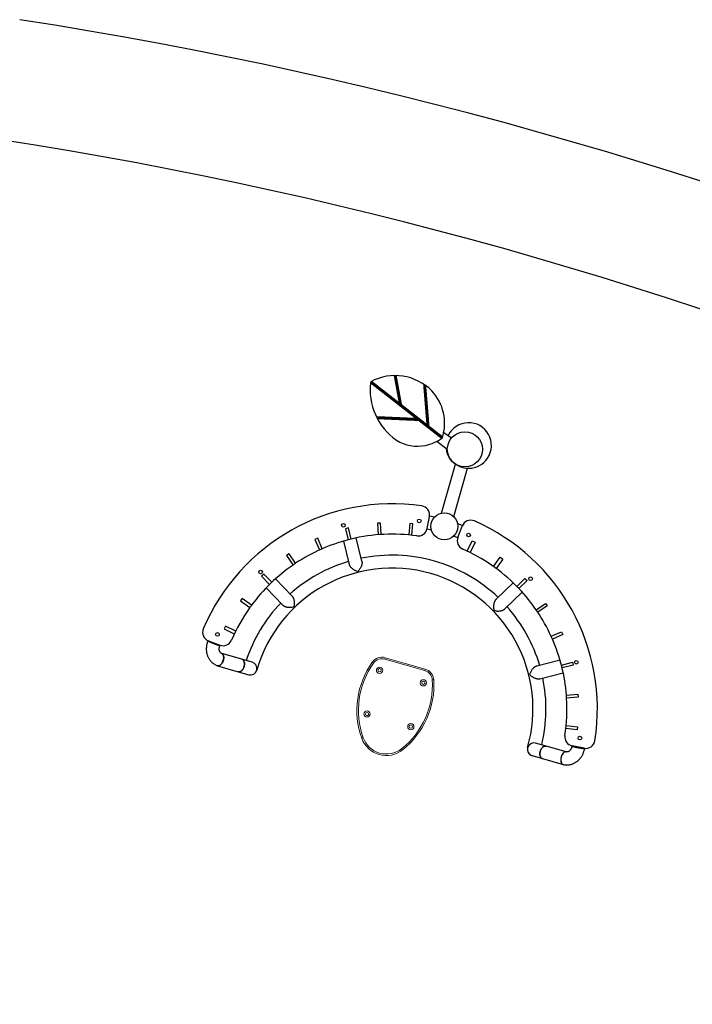
# Model space of a CAD drawing. Units: millimetres. Extents: x 4864816 to 5874436, y 1557669 to 2271309.
# Drawn here: x 5180539 to 5182753, y 1853910 to 1857152 of the extents above; entities that cross this region are included whole.
import ezdxf
from ezdxf.xclip import XClip

# ---------------------------------------------------------------- set-up
doc = ezdxf.new("R2010")
doc.units = ezdxf.units.MM
doc.header["$LTSCALE"] = 100
doc.header["$XCLIPFRAME"] = 2
for name, color, linetype in [('area', 7, 'Continuous'), ('xref 단지배치도(MD+RD)-작업중$0$-난간', 7, 'Continuous'), ('xref 단지배치도(MD+RD)-작업중$0$sh-식재', 7, 'Continuous')]:
    doc.layers.add(name, color=color, linetype=linetype)

# ---------------------------------------------------------------- blocks, each defined once
blk = doc.blocks.new('xref 단지배치도(MD+RD)-작업중$0$ggefa015')
for p, q in [((190883.8, 4917.6), (190883.8, 5085.4)), ((190925.8, 4917.7), (190925.8, 5083.3)), ((190852.1, 4855.4), (190848.6, 4895.3)), ((190957.5, 4855.4), (190961, 4895.3)), ((190699.7, 4830.8), (190690.4, 4827.4)), ((190712.6, 4795.4), (190699.7, 4830.8)), ((190803.2, 4857.6), (190793.4, 4855.9)), ((190793.4, 4855.9), (190799.9, 4818.8)), ((190809.8, 4820.5), (190803.2, 4857.6)), ((190852.1, 4854.8), (190866.4, 4855.9)), ((190943.1, 4855.9), (190957.4, 4854.8)), ((190999.8, 4820.5), (191006.3, 4857.6)), ((191006.3, 4857.6), (191016.2, 4855.9)), ((191016.2, 4855.9), (191009.6, 4818.8)), ((191096.9, 4795.4), (191109.8, 4830.8)), ((191109.8, 4830.8), (191119.2, 4827.4)), ((190690.4, 4827.4), (190703.2, 4792)), ((191119.2, 4827.4), (191106.3, 4792)), ((190602.5, 4786.4), (190593.9, 4781.4)), ((190593.9, 4781.4), (190612.7, 4748.8)), ((190621.3, 4753.8), (190602.5, 4786.4)), ((191188.2, 4753.8), (191207, 4786.4)), ((191215.7, 4781.4), (191196.8, 4748.8)), ((191207, 4786.4), (191215.7, 4781.4)), ((190598.7, 4740.3), (190638.4, 4671.6)), ((190675.3, 4693), (190635.7, 4761.7)), ((191173.8, 4761.7), (191134.2, 4693)), ((191171.2, 4671.6), (191210.8, 4740.3)), ((190514.5, 4725.8), (190506.8, 4719.4)), ((190506.8, 4719.4), (190531, 4690.6)), ((190538.7, 4697), (190514.5, 4725.8)), ((191270.8, 4697), (191295.1, 4725.8)), ((191302.7, 4719.4), (191278.5, 4690.6)), ((191295.1, 4725.8), (191302.7, 4719.4)), ((190438.3, 4650.9), (190431.8, 4643.2)), ((190431.8, 4643.2), (190460.6, 4618.9)), ((190467.1, 4626.7), (190438.3, 4650.9)), ((191342.4, 4626.7), (191371.3, 4650.9)), ((191377.7, 4643.2), (191348.9, 4618.9)), ((191371.3, 4650.9), (191377.7, 4643.2)), ((190376.3, 4563.8), (190371.3, 4555.2)), ((190371.3, 4555.2), (190403.9, 4536.3)), ((190408.9, 4545), (190376.3, 4563.8)), ((190486, 4519.3), (190417.4, 4559)), ((191392.1, 4559), (191323.5, 4519.3)), ((191400.6, 4545), (191433.3, 4563.8)), ((191438.3, 4555.2), (191405.6, 4536.3)), ((191433.3, 4563.8), (191438.3, 4555.2)), ((190396, 4522), (190464.7, 4482.3)), ((191344.8, 4482.3), (191413.5, 4522)), ((190330.3, 4467.3), (190326.9, 4457.9)), ((190326.9, 4457.9), (190362.3, 4445)), ((190365.7, 4454.5), (190330.3, 4467.3)), ((191443.8, 4454.5), (191479.2, 4467.3)), ((191482.6, 4457.9), (191447.3, 4445)), ((191479.2, 4467.3), (191482.6, 4457.9)), ((190301.8, 4364.3), (190300.1, 4354.5)), ((190300.1, 4354.5), (190337.1, 4347.9)), ((190338.9, 4357.8), (190301.8, 4364.3)), ((191470.6, 4357.8), (191507.7, 4364.3)), ((191509.5, 4354.5), (191472.4, 4347.9)), ((191507.7, 4364.3), (191509.5, 4354.5)), ((190261.8, 4302.3), (190301.8, 4299.2)), ((190302.3, 4298.3), (190302.4, 4299.2)), ((191507.1, 4299.2), (191507.2, 4298.3)), ((191547.7, 4302.3), (191507.8, 4299.2)), ((190384, 4274.3), (190315.1, 4274.3)), ((190419.8, 4274.3), (190384, 4274.3)), ((191425.5, 4274.3), (191389.8, 4274.3)), ((191494.5, 4274.3), (191425.5, 4274.3)), ((190313.1, 4231.6), (190384, 4231.6)), ((190384, 4231.6), (190419.8, 4231.6)), ((191389.8, 4231.6), (191425.5, 4231.6)), ((191425.5, 4231.6), (191496.4, 4231.6))]:
    blk.add_line(p, q)
at = {"color": 7, "linetype": 'Continuous', "lineweight": 15}
for p, q in [((190836.2, 4408.9), (190973.3, 4408.9)), ((190836.2, 4403.9), (190836.2, 4408.9)), ((190973.3, 4403.9), (190836.2, 4403.9)), ((190973.3, 4408.9), (190973.3, 4403.9))]:
    blk.add_line(p, q, dxfattribs=at)
at = {"color": 104}
blk.add_lwpolyline([(190818.7, 5156.6, 0.269034), (190742.4, 5295.8, 0.333465), (190540.7, 5269.2, 0.27915), (190674.9, 5107.6, 0.190122), (190771.4, 5117.5, 0.106275), (190818.7, 5156.6, -311.321557)], format="xyb", dxfattribs=at)
at = {"color": 104, "const_width": 10}
for points in [[(190656.8, 5222.1), (190612.7, 5311.1)], [(190762.9, 5179.2), (190714.4, 5308.4)], [(190818.7, 5156.6), (190540.7, 5269.2)], [(190727.7, 5193.4), (190592.6, 5161.2)]]:
    blk.add_lwpolyline(points, dxfattribs=at)
at = {"color": 104}
for points in [[(190847.2, 5164.1), (190818.5, 5174.1)], [(190844.7, 5123.7), (190804.5, 5140.3)]]:
    blk.add_lwpolyline(points, dxfattribs=at)
at = {"flags": 128}
for points in [[(190865.1, 4898.6), (190849.8, 4897.4), (190848.3, 4897.3)], [(190961.2, 4897.3), (190959.7, 4897.4), (190944.5, 4898.6)], [(190384, 4274.3), (190384.5, 4274.3), (190386.2, 4274), (190387.9, 4273.4), (190389.6, 4272.4), (190391.2, 4271.2), (190392.6, 4269.6), (190393.9, 4267.8), (190395, 4265.7), (190396, 4263.4), (190396.8, 4260.9), (190397.3, 4258.3), (190397.7, 4255.6), (190397.8, 4252.9)], [(190384, 4231.6), (190385.4, 4231.7), (190387.1, 4232.1), (190388.8, 4232.9), (190390.4, 4234), (190391.9, 4235.4), (190393.3, 4237.1), (190394.5, 4239.1), (190395.5, 4241.3), (190396.4, 4243.7), (190397.1, 4246.2), (190397.5, 4248.8), (190397.7, 4251.5), (190397.7, 4254.3), (190397.5, 4257), (190397.1, 4259.6), (190396.4, 4262.2), (190395.5, 4264.6), (190394.5, 4266.8), (190393.3, 4268.7), (190391.9, 4270.4), (190390.4, 4271.8), (190388.8, 4273), (190387.1, 4273.7), (190385.4, 4274.2), (190384, 4274.3)], [(190397.8, 4252.9), (190397.7, 4250.2), (190397.3, 4247.5), (190396.8, 4244.9), (190396, 4242.4), (190395, 4240.1), (190393.9, 4238.1), (190392.6, 4236.2), (190391.2, 4234.7), (190389.6, 4233.4), (190387.9, 4232.4), (190386.2, 4231.8), (190384.5, 4231.6), (190384, 4231.6)], [(191425.5, 4231.6), (191424.2, 4231.7), (191422.4, 4232.1), (191420.7, 4232.9), (191419.1, 4234), (191417.6, 4235.4), (191416.3, 4237.1), (191415, 4239.1), (191414, 4241.3), (191413.1, 4243.7), (191412.5, 4246.2), (191412, 4248.8), (191411.8, 4251.5), (191411.8, 4254.3), (191412, 4257), (191412.5, 4259.6), (191413.1, 4262.2), (191414, 4264.6), (191415, 4266.8), (191416.3, 4268.7), (191417.6, 4270.4), (191419.1, 4271.8), (191420.7, 4273), (191422.4, 4273.7), (191424.2, 4274.2), (191425.5, 4274.3)], [(191425.5, 4274.3), (191425, 4274.3), (191423.3, 4274), (191421.6, 4273.4), (191419.9, 4272.4), (191418.4, 4271.2), (191416.9, 4269.6), (191415.6, 4267.8), (191414.5, 4265.7), (191413.5, 4263.4), (191412.8, 4260.9), (191412.2, 4258.3), (191411.9, 4255.6), (191411.8, 4252.9)], [(191411.8, 4252.9), (191411.9, 4250.2), (191412.2, 4247.5), (191412.8, 4244.9), (191413.5, 4242.4), (191414.5, 4240.1), (191415.6, 4238.1), (191416.9, 4236.2), (191418.4, 4234.7), (191419.9, 4233.4), (191421.6, 4232.4), (191423.3, 4231.8), (191425, 4231.6), (191425.5, 4231.6)]]:
    blk.add_lwpolyline(points, dxfattribs=at)
at = {"color": 7, "linetype": 'Continuous', "lineweight": 15, "flags": 128}
for points in [[(190804.1, 4381.3), (190803.8, 4381.4), (190803.5, 4381.5), (190803.2, 4381.6), (190803, 4381.7), (190802.7, 4381.8), (190802.4, 4381.9), (190802.1, 4382), (190801.9, 4382.1), (190801.6, 4382.2), (190801.4, 4382.2), (190801.1, 4382.3), (190800.9, 4382.4), (190800.7, 4382.5), (190800.5, 4382.5), (190800.3, 4382.6), (190800.1, 4382.7), (190800, 4382.7), (190799.9, 4382.8), (190799.7, 4382.8), (190799.6, 4382.8), (190799.6, 4382.9), (190799.5, 4382.9), (190799.4, 4382.9), (190799.4, 4382.9), (190799.4, 4382.9)], [(191010.1, 4382.9), (191010.1, 4382.9), (191010.1, 4382.9), (191010, 4382.9), (191010, 4382.9), (191009.9, 4382.8), (191009.8, 4382.8), (191009.7, 4382.8), (191009.5, 4382.7), (191009.4, 4382.7), (191009.2, 4382.6), (191009, 4382.5), (191008.8, 4382.5), (191008.6, 4382.4), (191008.4, 4382.3), (191008.2, 4382.2), (191007.9, 4382.2), (191007.7, 4382.1), (191007.4, 4382), (191007.1, 4381.9), (191006.9, 4381.8), (191006.6, 4381.7), (191006.3, 4381.6), (191006, 4381.5), (191005.7, 4381.4), (191005.4, 4381.3)], [(190838.9, 4135.7), (190838.7, 4135.6), (190838.4, 4135.4), (190838.2, 4135.2), (190837.9, 4135), (190837.7, 4134.8), (190837.4, 4134.7), (190837.2, 4134.5), (190837, 4134.3), (190836.7, 4134.2), (190836.5, 4134), (190836.3, 4133.9), (190836.1, 4133.7), (190836, 4133.6), (190835.8, 4133.5), (190835.6, 4133.4), (190835.5, 4133.3), (190835.4, 4133.2), (190835.2, 4133.1), (190835.1, 4133), (190835.1, 4133), (190835, 4132.9), (190834.9, 4132.9), (190834.9, 4132.8), (190834.9, 4132.8), (190834.9, 4132.8)], [(190974.7, 4132.8), (190974.7, 4132.8), (190974.6, 4132.8), (190974.6, 4132.9), (190974.5, 4132.9), (190974.5, 4133), (190974.4, 4133), (190974.3, 4133.1), (190974.2, 4133.2), (190974, 4133.3), (190973.9, 4133.4), (190973.7, 4133.5), (190973.6, 4133.6), (190973.4, 4133.7), (190973.2, 4133.9), (190973, 4134), (190972.8, 4134.2), (190972.6, 4134.3), (190972.3, 4134.5), (190972.1, 4134.7), (190971.9, 4134.8), (190971.6, 4135), (190971.4, 4135.2), (190971.1, 4135.4), (190970.9, 4135.6), (190970.6, 4135.7)]]:
    blk.add_lwpolyline(points, dxfattribs=at)
at = {"color": 104}
blk.add_circle((190900, 5140.6), 57.8, dxfattribs=at)
for centre, radius in [((190904.8, 4878.4), 44.5), ((190820.4, 4872.7), 6), ((190989.1, 4872.7), 6), ((190584.4, 4790.2), 6), ((191225.1, 4790.2), 6), ((190364.1, 4567.5), 6), ((191445.4, 4567.5), 6), ((190284.1, 4330.6), 6), ((191525.4, 4330.6), 6)]:
    blk.add_circle(centre, radius)
at = {"color": 7, "linetype": 'Continuous', "lineweight": 15}
for centre, radius in [((190829.8, 4363.9), 10.3), ((190829.8, 4363.9), 5.5), ((190979.8, 4363.9), 10.3), ((190979.8, 4363.9), 5.5), ((190829.8, 4213.9), 10.3), ((190829.8, 4213.9), 5.5), ((190979.8, 4213.9), 10.3), ((190979.8, 4213.9), 5.5)]:
    blk.add_circle(centre, radius, dxfattribs=at)
at = {"color": 104}
for start, end in [(342.2869, 170.5002), (203.9853, 229.51), (229.51, 342.2869)]:
    blk.add_arc((190908.3, 5156.2), 75, start, end, dxfattribs=at)
for centre, radius, start, end in [((190904.8, 4252.9), 675.5, 97.6638, 172.9469), ((190818.7, 4892.7), 30, 5, 97.6638), ((190990.8, 4892.7), 30, 82.3362, 175), ((190904.8, 4252.9), 675.5, 7.0531, 82.3362), ((190822.2, 4852.8), 30, 277.8399, 5), ((190987.4, 4852.8), 30, 175, 262.1601), ((190904.8, 4252.9), 575.5, 97.8399, 119.5022), ((190904.8, 4252.9), 575.5, 60.4978, 82.1601), ((190904.8, 4252.9), 575.5, 120.4978, 139.5022), ((190904.8, 4252.9), 575.5, 119.5022, 120.4978), ((190904.8, 4252.9), 506.4, 90, 117.5834), ((190904.8, 4252.9), 506.3, 62.4166, 90), ((190904.8, 4252.9), 575.5, 59.5022, 60.4978), ((190904.8, 4252.9), 575.5, 40.4978, 59.5022), ((190904.8, 4252.9), 463.7, 90, 179.9997), ((190904.8, 4252.9), 463.6, 359.9999, 90), ((190904.8, 4252.9), 506.4, 122.4166, 147.5834), ((190904.8, 4252.9), 506.4, 32.4166, 57.5834), ((190904.8, 4252.9), 575.5, 140.4978, 159.5022), ((190904.8, 4252.9), 575.5, 139.5022, 140.4978), ((190904.8, 4252.9), 575.5, 39.5022, 40.4978), ((190904.8, 4252.9), 575.5, 20.4978, 39.5022), ((190904.8, 4252.9), 506.4, 152.4166, 177.5834), ((190904.8, 4252.9), 506.4, 2.4166, 27.5834), ((190904.8, 4252.9), 575.5, 160.4978, 172.7708), ((190904.8, 4252.9), 575.5, 159.5022, 160.4978), ((190904.8, 4252.9), 575.5, 19.5022, 20.4978), ((190904.8, 4252.9), 575.5, 7.2292, 19.5022), ((190264.1, 4332.2), 30, 172.9469, 265.6107), ((190304.1, 4329.1), 30, 265.6107, 352.7708), ((191505.5, 4329.1), 30, 187.2292, 274.3893), ((191545.4, 4332.2), 30, 274.3893, 7.0531), ((190419.8, 4252.9), 21.4, 0, 90), ((190419.8, 4252.9), 21.4, 270, 90), ((190419.8, 4252.9), 21.4, 270, 0), ((191389.8, 4252.9), 21.4, 90, 270), ((191389.8, 4252.9), 21.4, 90, 180), ((191389.8, 4252.9), 21.3, 180, 270)]:
    blk.add_arc(centre, radius, start, end)
at = {"color": 7, "linetype": 'Continuous', "lineweight": 15}
for centre, radius, start, end in [((191056.8, 4291.8), 273, 160.5083, 215.6242), ((191056.8, 4291.8), 268, 160.5083, 215.6242), ((190836.2, 4369.9), 39, 90, 160.5083), ((190836.2, 4369.9), 34, 90, 160.5083), ((190752.8, 4291.8), 268, 324.3758, 19.4917), ((190973.3, 4369.9), 39, 19.4917, 90), ((190973.3, 4369.9), 34, 19.4917, 90), ((190752.8, 4291.8), 273, 324.3758, 19.4917), ((190904.8, 4182.9), 86, 215.6242, 324.3758), ((190904.8, 4182.9), 81, 215.6242, 324.3758)]:
    blk.add_arc(centre, radius, start, end, dxfattribs=at)
for centre, major_axis, start_param, end_param in [((190313.7, 4252.9), (1, 21.3), 4.223912, 6.310443), ((191495.8, 4252.9), (-1, 21.3), 6.255928, 8.342459), ((190313.7, 4252.9), (1, 21.3), 3.058084, 4.223912), ((191495.8, 4252.9), (-1, 21.3), 2.059273, 3.17292)]:
    blk.add_ellipse(centre, major_axis=major_axis, ratio=0.588604, start_param=start_param, end_param=end_param)
for points, knots in [([(190671.4, 4657.1), (190671.4, 4657.1), (190669.6, 4657), (190666.7, 4657.1), (190662.6, 4657.6), (190659.1, 4658.3), (190655.2, 4659.5), (190651.3, 4661), (190647.8, 4662.9), (190645, 4664.7), (190642.6, 4666.6), (190640.6, 4668.5), (190639.2, 4670.2), (190638.6, 4671.3), (190638.4, 4671.6)], [0, 0, 0, 0, 0.000718, 0.171102, 0.2589, 0.34668, 0.461672, 0.579263, 0.665534, 0.753919, 0.823151, 0.894244, 0.963557, 1, 1, 1, 1]), ([(190675.3, 4692.9), (190675.6, 4692.5), (190676.2, 4691.3), (190677, 4689.2), (190677.6, 4686.8), (190678, 4684.1), (190678.2, 4681), (190678.1, 4677.3), (190677.5, 4672.8), (190676.4, 4668), (190674.8, 4663.6), (190673.1, 4660), (190672, 4658), (190671.4, 4657.1), (190671.4, 4657.1)], [0, 0, 0, 0, 0.048631, 0.111922, 0.176951, 0.242559, 0.30954, 0.409562, 0.512428, 0.651882, 0.795262, 0.896778, 0.999283, 1, 1, 1, 1]), ([(191134.2, 4692.9), (191133.9, 4692.5), (191133.3, 4691.3), (191132.5, 4689.2), (191131.9, 4686.8), (191131.5, 4684.1), (191131.3, 4681), (191131.4, 4677.3), (191132, 4672.8), (191133.1, 4668), (191134.7, 4663.6), (191136.4, 4660), (191137.5, 4658), (191138.1, 4657.1), (191138.1, 4657.1)], [0, 0, 0, 0, 0.048631, 0.111922, 0.176951, 0.242559, 0.30954, 0.409562, 0.512428, 0.651882, 0.795261, 0.896778, 0.999283, 1, 1, 1, 1]), ([(191138.1, 4657.1), (191138.1, 4657.1), (191139.9, 4657), (191142.8, 4657.1), (191146.9, 4657.6), (191150.4, 4658.3), (191154.3, 4659.5), (191158.2, 4661), (191161.7, 4662.9), (191164.5, 4664.7), (191167, 4666.6), (191168.9, 4668.5), (191170.3, 4670.2), (191170.9, 4671.3), (191171.1, 4671.6)], [0, 0, 0, 0, 0.000717, 0.171102, 0.2589, 0.34668, 0.461672, 0.579263, 0.665534, 0.753919, 0.823151, 0.894243, 0.963558, 1, 1, 1, 1]), ([(190486, 4519.3), (190486.5, 4519), (190487.6, 4518.3), (190489.4, 4516.9), (190491.1, 4515.1), (190492.8, 4513), (190494.5, 4510.4), (190496.3, 4507.1), (190498, 4502.9), (190499.5, 4498.2), (190500.3, 4493.6), (190500.7, 4489.6), (190500.7, 4487.4), (190500.6, 4486.3), (190500.6, 4486.3)], [0, 0, 0, 0, 0.048631, 0.111922, 0.176951, 0.24256, 0.30954, 0.409562, 0.512428, 0.651882, 0.795262, 0.896777, 0.999283, 1, 1, 1, 1]), ([(191323.5, 4519.3), (191323, 4519), (191321.9, 4518.3), (191320.2, 4516.9), (191318.4, 4515.1), (191316.7, 4513), (191315, 4510.4), (191313.2, 4507.1), (191311.5, 4502.9), (191310.1, 4498.2), (191309.2, 4493.6), (191308.9, 4489.6), (191308.9, 4487.4), (191308.9, 4486.3), (191308.9, 4486.3)], [0, 0, 0, 0, 0.048631, 0.111922, 0.176951, 0.24256, 0.30954, 0.409562, 0.512428, 0.651881, 0.795262, 0.896777, 0.999283, 1, 1, 1, 1]), ([(190500.6, 4486.3), (190500.6, 4486.2), (190499.1, 4485.3), (190496.5, 4483.9), (190492.7, 4482.3), (190489.3, 4481.2), (190485.4, 4480.2), (190481.2, 4479.6), (190477.2, 4479.4), (190473.9, 4479.6), (190470.9, 4480.1), (190468.2, 4480.7), (190466.1, 4481.5), (190465.1, 4482.2), (190464.7, 4482.4)], [0, 0, 0, 0, 0.0007176, 0.1711023, 0.2589001, 0.3466803, 0.461672, 0.5792626, 0.6655342, 0.753919, 0.8231504, 0.8942435, 0.9635571, 1, 1, 1, 1]), ([(191308.9, 4486.3), (191308.9, 4486.2), (191310.5, 4485.3), (191313, 4483.9), (191316.8, 4482.3), (191320.2, 4481.2), (191324.2, 4480.2), (191328.3, 4479.6), (191332.3, 4479.4), (191335.6, 4479.6), (191338.7, 4480.1), (191341.3, 4480.7), (191343.4, 4481.5), (191344.4, 4482.2), (191344.8, 4482.4)], [0, 0, 0, 0, 0.000718, 0.171102, 0.2589, 0.346681, 0.461672, 0.579262, 0.665534, 0.753919, 0.82315, 0.894244, 0.963557, 1, 1, 1, 1]), ([(190259.8, 4302.4), (190259.7, 4301.1), (190259.4, 4298.1), (190259.3, 4293.6), (190259.5, 4289), (190259.9, 4284.4), (190260.7, 4279.8), (190261.8, 4275.4), (190263.1, 4271.1), (190264.7, 4266.9), (190266.6, 4262.8), (190268.8, 4259), (190271.2, 4255.3), (190273.8, 4251.8), (190276.7, 4248.6), (190279.8, 4245.6), (190283, 4242.9), (190286.5, 4240.5), (190290.1, 4238.3), (190293.8, 4236.4), (190297.7, 4234.8), (190301.6, 4233.5), (190305.7, 4232.5), (190309.3, 4231.9), (190311.6, 4231.7), (190312.5, 4231.6)], [0, 0, 0, 0, 0.040178, 0.085765, 0.131331, 0.176858, 0.222327, 0.267717, 0.313002, 0.358158, 0.403161, 0.44799, 0.492625, 0.537057, 0.581277, 0.62529, 0.669103, 0.712733, 0.756204, 0.799544, 0.842786, 0.885967, 0.929116, 0.972269, 1, 1, 1, 1]), ([(190302.2, 4298.3), (190302.2, 4298.2), (190302.1, 4298), (190301, 4297.8), (190299.1, 4297.7), (190296.5, 4297.7), (190293.3, 4297.8), (190289.6, 4298), (190285.6, 4298.3), (190281.4, 4298.6), (190277.3, 4299.1), (190273.2, 4299.6), (190269.5, 4300.1), (190266.2, 4300.6), (190263.5, 4301.1), (190261.4, 4301.6), (190260.2, 4302), (190259.7, 4302.3), (190259.8, 4302.4), (190259.8, 4302.4)], [0, 0, 0, 0, 0.05036, 0.113238, 0.175799, 0.238723, 0.301313, 0.364151, 0.426944, 0.489577, 0.552496, 0.615058, 0.677958, 0.740648, 0.803386, 0.866261, 0.929017, 0.991769, 1, 1, 1, 1]), ([(190259.9, 4302.4), (190259.8, 4302.4), (190259.7, 4302.3), (190260.2, 4302), (190261.1, 4301.7), (190262.7, 4301.3), (190264.8, 4300.8), (190267.4, 4300.4), (190270.4, 4299.9), (190273.6, 4299.5), (190277.1, 4299.1), (190280.7, 4298.7), (190284.3, 4298.4), (190287.8, 4298.1), (190291.1, 4297.9), (190294.1, 4297.8), (190296.8, 4297.7), (190299, 4297.7), (190300.7, 4297.8), (190301.8, 4298), (190302.3, 4298.1), (190302.3, 4298.3), (190302.2, 4298.3)], [0, 0, 0, 0, 0.012818, 0.067465, 0.120594, 0.175264, 0.228375, 0.283029, 0.336096, 0.390706, 0.443705, 0.498246, 0.55116, 0.605613, 0.658434, 0.71279, 0.765534, 0.819809, 0.872546, 0.926806, 0.979686, 1, 1, 1, 1]), ([(190315.3, 4274.2), (190314.8, 4274.3), (190313.7, 4274.5), (190312.1, 4275), (190310.5, 4275.8), (190308.9, 4276.9), (190307.6, 4278.1), (190306.4, 4279.5), (190305.2, 4281.2), (190304.2, 4283.1), (190303.4, 4285.3), (190302.7, 4287.5), (190302.3, 4289.9), (190302, 4292.5), (190302, 4295.1), (190302.1, 4297.1), (190302.3, 4298.1), (190302.3, 4298.3)], [0, 0, 0, 0, 0.0620858, 0.1470692, 0.2368139, 0.3147404, 0.3875665, 0.4564536, 0.5292702, 0.5988377, 0.666115, 0.7318695, 0.7966258, 0.8607406, 0.9244517, 0.987916, 1, 1, 1, 1]), ([(191507.2, 4298.3), (191507.2, 4298.2), (191507.4, 4297.1), (191507.5, 4295.2), (191507.5, 4292.7), (191507.3, 4290.1), (191506.8, 4287.8), (191506.2, 4285.5), (191505.5, 4283.5), (191504.5, 4281.6), (191503.5, 4279.9), (191502.3, 4278.5), (191501, 4277.2), (191499.6, 4276.1), (191498, 4275.2), (191496.2, 4274.6), (191495, 4274.3), (191494.3, 4274.2), (191494.2, 4274.2)], [0, 0, 0, 0, 0.008941, 0.071988, 0.135064, 0.198257, 0.261685, 0.325525, 0.390027, 0.455543, 0.522547, 0.591675, 0.663765, 0.739879, 0.821158, 0.908092, 0.998491, 1, 1, 1, 1]), ([(191497, 4231.6), (191497.3, 4231.6), (191498.9, 4231.7), (191501.9, 4232.2), (191506, 4233), (191510, 4234.2), (191513.9, 4235.6), (191517.7, 4237.4), (191521.4, 4239.4), (191524.8, 4241.7), (191528.2, 4244.2), (191531.3, 4247.1), (191534.2, 4250.1), (191536.9, 4253.4), (191539.4, 4256.9), (191541.7, 4260.6), (191543.7, 4264.4), (191545.5, 4268.5), (191547, 4272.6), (191548.2, 4277), (191549.1, 4281.4), (191549.8, 4285.9), (191550.2, 4290.5), (191550.2, 4295.1), (191550.1, 4299.1), (191549.8, 4301.5), (191549.7, 4302.4)], [0, 0, 0, 0, 0.006843, 0.050375, 0.093801, 0.137105, 0.180322, 0.223491, 0.266636, 0.309797, 0.353009, 0.39631, 0.439729, 0.483293, 0.527023, 0.570933, 0.615029, 0.659314, 0.703781, 0.748421, 0.793219, 0.838158, 0.88322, 0.928388, 0.973645, 1, 1, 1, 1]), ([(191507.2, 4298.3), (191507.2, 4298.3), (191507.2, 4298.2), (191507.4, 4298.1), (191507.8, 4298), (191508.8, 4297.8), (191510.7, 4297.7), (191512.9, 4297.7), (191515.2, 4297.8), (191517.5, 4297.9), (191520.4, 4298), (191523.9, 4298.3), (191527.5, 4298.6), (191530.6, 4298.9), (191533.2, 4299.2), (191536.3, 4299.6), (191539.8, 4300), (191542.9, 4300.5), (191545.1, 4300.9), (191546.7, 4301.3), (191548.1, 4301.6), (191548.6, 4301.8), (191548.9, 4301.9)], [0, 0, 0, 0, 0.0165212, 0.0424749, 0.0677509, 0.1394137, 0.2050235, 0.2645811, 0.3103318, 0.3559824, 0.401538, 0.4696434, 0.5375631, 0.5787667, 0.6217082, 0.6663885, 0.7366124, 0.8107546, 0.8563816, 0.9019658, 0.9475084, 1, 1, 1, 1]), ([(191549.7, 4302.4), (191549.7, 4302.4), (191549.8, 4302.3), (191549.4, 4302), (191548.4, 4301.7), (191546.8, 4301.3), (191544.7, 4300.8), (191542.1, 4300.4), (191539.1, 4299.9), (191535.9, 4299.5), (191532.4, 4299.1), (191528.8, 4298.7), (191525.2, 4298.4), (191521.7, 4298.1), (191518.4, 4297.9), (191515.4, 4297.8), (191512.8, 4297.7), (191510.6, 4297.7), (191508.9, 4297.8), (191507.8, 4298), (191507.2, 4298.1), (191507.3, 4298.3), (191507.3, 4298.3)], [0, 0, 0, 0, 0.012958, 0.0676, 0.120721, 0.175385, 0.22849, 0.283139, 0.336199, 0.390802, 0.443795, 0.49833, 0.551237, 0.605685, 0.658499, 0.712849, 0.765588, 0.819856, 0.872587, 0.92684, 0.979714, 1, 1, 1, 1]), ([(191549.7, 4302.4), (191549.7, 4302.4), (191549.7, 4302.4), (191549.7, 4302.4), (191549.7, 4302.4)], [0, 0, 0, 0, 0.1878244, 1, 1, 1, 1]), ([(190315.3, 4274.2), (190315.4, 4274.2), (190316.3, 4274.1), (190317.8, 4273.5), (190319.8, 4272.3), (190321.6, 4270.4), (190323.1, 4268.1), (190324.4, 4265.3), (190325.4, 4262.2), (190326.1, 4258.8), (190326.4, 4255.2), (190326.3, 4251.6), (190325.9, 4248), (190325.1, 4244.6), (190324, 4241.4), (190322.7, 4238.6), (190321, 4236.1), (190319.2, 4234.1), (190317.2, 4232.6), (190315.1, 4231.8), (190313.5, 4231.5), (190312.7, 4231.6), (190312.5, 4231.7)], [0, 0, 0, 0, 0.011269, 0.066001, 0.119658, 0.174859, 0.228724, 0.284165, 0.337803, 0.393017, 0.446325, 0.50119, 0.554328, 0.609008, 0.662133, 0.716796, 0.769988, 0.824717, 0.878, 0.932822, 0.986191, 1, 1, 1, 1]), ([(191494.3, 4274.2), (191494.1, 4274.2), (191493.2, 4274.1), (191491.7, 4273.5), (191489.8, 4272.3), (191488, 4270.4), (191486.4, 4268.1), (191485.1, 4265.3), (191484.1, 4262.2), (191483.5, 4258.8), (191483.2, 4255.2), (191483.2, 4251.6), (191483.6, 4248), (191484.4, 4244.6), (191485.5, 4241.4), (191486.8, 4238.6), (191488.5, 4236.1), (191490.3, 4234.1), (191492.3, 4232.6), (191494.4, 4231.8), (191496, 4231.5), (191496.9, 4231.6), (191497, 4231.7)], [0, 0, 0, 0, 0.011438, 0.066161, 0.119808, 0.174999, 0.228855, 0.284286, 0.337915, 0.393119, 0.446418, 0.501273, 0.554402, 0.609072, 0.662188, 0.716841, 0.770024, 0.824744, 0.878017, 0.93283, 0.986189, 1, 1, 1, 1])]:
    blk.add_open_spline(points, degree=3, knots=knots)
blk = doc.blocks.new('xref 단지배치도(MD+RD)-작업중$0$190308-base')
at = {"layer": 'xref 단지배치도(MD+RD)-작업중$0$sh-식재', "color": 2, "lineweight": -2}
for radius in [14400, 14000]:
    blk.add_arc((69905.7, 177569.2), radius, 51.72237, 81.24315, dxfattribs=at)
at = {"rotation": 344.0517534378426}
blk.add_blockref('xref 단지배치도(MD+RD)-작업중$0$ggefa015', (-111401.2, 237897.4), dxfattribs=at)
blk = doc.blocks.new('xref 단지배치도(MD+RD)-작업중')
at = {"layer": 'xref 단지배치도(MD+RD)-작업중$0$-난간', "color": 1, "lineweight": -2}
blk.add_blockref('xref 단지배치도(MD+RD)-작업중$0$190308-base', (1668033, 541906.4), dxfattribs=at)

msp = doc.modelspace()

# ---------------------------------------------------------------- block references
at = {"layer": 'area'}
ref = msp.add_blockref('xref 단지배치도(MD+RD)-작업중', (3440407.8, 1123444.6), dxfattribs=at)
XClip(ref).set_block_clipping_path([(1466407.8069766955, 458644.617528894), (2331607.8069771742, 1123444.6175288889)])

doc.saveas('drawing.dxf')
